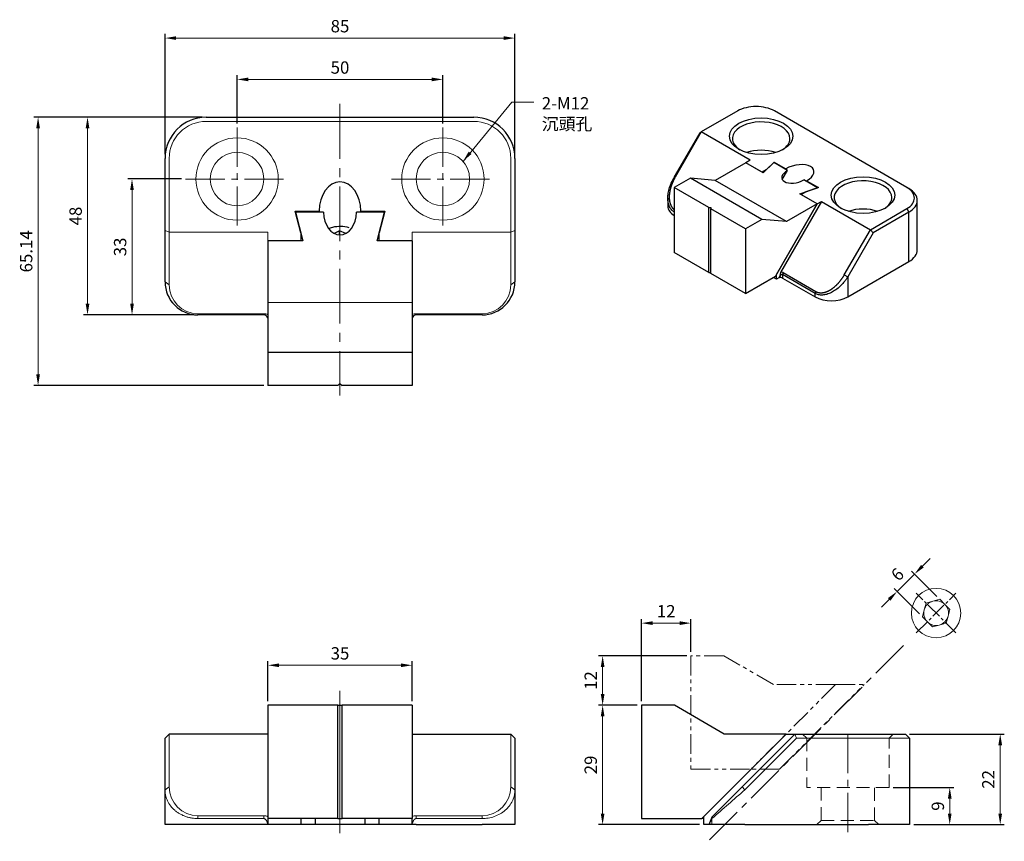
# Model space of a CAD drawing. Units: millimetres. Extents: x -78 to 161, y -4 to 195.
import ezdxf

# ---------------------------------------------------------------- set-up
doc = ezdxf.new("R2010")
doc.units = ezdxf.units.MM
for name, pattern in [('CENTER2', [28.575, 19.05, -3.175, 3.175, -3.175]), ('DASHED2', [9.525, 6.35, -3.175]), ('PHANTOM2', [31.75, 15.875, -3.175, 3.175, -3.175, 3.175, -3.175])]:
    doc.linetypes.add(name, pattern=pattern)
for name, color, linetype, lineweight in [('01', 4, 'Continuous', 20), ('CL', 1, 'CENTER2', 15), ('DASH', 8, 'DASHED2', 13), ('DIM', 6, 'Continuous', 13), ('G', 3, 'Continuous', 18), ('L', 30, 'PHANTOM2', 5), ('TXT', 3, 'Continuous', 18), ('W', 7, 'Continuous', 30)]:
    doc.layers.add(name, color=color, linetype=linetype, lineweight=lineweight)
doc.styles.add('TEXT1', font='txt.shx', dxfattribs={"height": 3, "bigfont": 'chineset.shx'})
doc.styles.add('TXT-1', font='txt.shx', dxfattribs={"width": 0.9, "bigfont": 'chineset.shx'})
doc.dimstyles.new('ISO-25', dxfattribs={"dimscale": 1.5, "dimtxt": 2, "dimasz": 1.8, "dimexe": 0.66666, "dimexo": 0.66666, "dimgap": 0.66666, "dimtad": 1, "dimdec": 3, "dimdsep": 46, "dimtxsty": 'TXT-1', "dimcen": -2.5, "dimclrd": 256, "dimclre": 256, "dimclrt": 3, "dimadec": 0, "dimazin": 0, "dimtfac": 0.8, "dimtdec": 3, "dimtmove": 0, "dimatfit": 3, "dimfxl": 0, "dimlwd": -1, "dimarcsym": 0})

# ---------------------------------------------------------------- blocks, each defined once
blk = doc.blocks.new('*D2')
at = {"layer": 'Defpoints', "color": 0}
for p in [(25, 180.97), (-25, 169.29), (25, 169.29)]:
    blk.add_point(p, dxfattribs=at)
at = {"layer": 'DIM', "lineweight": -2}
for p, q in [((-25, 170.29), (-25, 181.97)), ((25, 170.29), (25, 181.97))]:
    blk.add_line(p, q, dxfattribs=at)
at = {"layer": 'DIM'}
blk.add_line((-22.3, 180.97), (22.3, 180.97), dxfattribs=at)
for points in [[(-22.3, 181.42), (-22.3, 180.52), (-25, 180.97)], [(22.3, 181.42), (22.3, 180.52), (25, 180.97)]]:
    blk.add_solid(points, dxfattribs=at)
at = {"layer": 'DIM', "color": 3, "insert": (0, 183.47), "char_height": 3, "attachment_point": 5, "style": 'TXT-1'}
blk.add_mtext('50', dxfattribs=at)
blk = doc.blocks.new('*D3')
at = {"layer": 'Defpoints', "color": 0}
for p in [(42.5, 191.01), (-42.5, 161.79), (42.5, 161.79)]:
    blk.add_point(p, dxfattribs=at)
at = {"layer": 'DIM', "lineweight": -2}
for p, q in [((-42.5, 162.79), (-42.5, 192.01)), ((42.5, 162.79), (42.5, 192.01))]:
    blk.add_line(p, q, dxfattribs=at)
at = {"layer": 'DIM'}
blk.add_line((-39.8, 191.01), (39.8, 191.01), dxfattribs=at)
for points in [[(-39.8, 191.46), (-39.8, 190.56), (-42.5, 191.01)], [(39.8, 191.46), (39.8, 190.56), (42.5, 191.01)]]:
    blk.add_solid(points, dxfattribs=at)
at = {"layer": 'DIM', "color": 3, "insert": (0, 193.51), "char_height": 3, "attachment_point": 5, "style": 'TXT-1'}
blk.add_mtext('85', dxfattribs=at)
blk = doc.blocks.new('*D4')
at = {"layer": 'Defpoints', "color": 0}
for p in [(-32.5, 171.79), (-73.34, 106.65), (-17.5, 106.65)]:
    blk.add_point(p, dxfattribs=at)
at = {"layer": 'DIM', "lineweight": -2}
for p, q in [((-33.5, 171.79), (-74.34, 171.79)), ((-18.5, 106.65), (-74.34, 106.65))]:
    blk.add_line(p, q, dxfattribs=at)
at = {"layer": 'DIM'}
blk.add_line((-73.34, 169.09), (-73.34, 109.35), dxfattribs=at)
for points in [[(-73.79, 169.09), (-72.89, 169.09), (-73.34, 171.79)], [(-73.79, 109.35), (-72.89, 109.35), (-73.34, 106.65)]]:
    blk.add_solid(points, dxfattribs=at)
at = {"layer": 'DIM', "color": 3, "insert": (-75.84, 139.22), "char_height": 3, "attachment_point": 5, "rotation": 90, "style": 'TXT-1'}
blk.add_mtext('65.14', dxfattribs=at)
blk = doc.blocks.new('*D5')
at = {"layer": 'Defpoints', "color": 0}
for p in [(-32.5, 171.79), (-61.33, 123.79), (-34.5, 123.79)]:
    blk.add_point(p, dxfattribs=at)
at = {"layer": 'DIM', "lineweight": -2}
for p, q in [((-33.5, 171.79), (-62.33, 171.79)), ((-35.5, 123.79), (-62.33, 123.79))]:
    blk.add_line(p, q, dxfattribs=at)
at = {"layer": 'DIM'}
blk.add_line((-61.33, 169.09), (-61.33, 126.49), dxfattribs=at)
for points in [[(-61.78, 169.09), (-60.88, 169.09), (-61.33, 171.79)], [(-61.78, 126.49), (-60.88, 126.49), (-61.33, 123.79)]]:
    blk.add_solid(points, dxfattribs=at)
at = {"layer": 'DIM', "color": 3, "insert": (-63.83, 147.79), "char_height": 3, "attachment_point": 5, "rotation": 90, "style": 'TXT-1'}
blk.add_mtext('48', dxfattribs=at)
blk = doc.blocks.new('*D6')
at = {"layer": 'Defpoints', "color": 0}
for p in [(-37.5, 156.79), (-50.52, 123.79), (-34.5, 123.79)]:
    blk.add_point(p, dxfattribs=at)
at = {"layer": 'DIM', "lineweight": -2}
for p, q in [((-38.5, 156.79), (-51.52, 156.79)), ((-35.5, 123.79), (-51.52, 123.79))]:
    blk.add_line(p, q, dxfattribs=at)
at = {"layer": 'DIM'}
blk.add_line((-50.52, 154.09), (-50.52, 126.49), dxfattribs=at)
for points in [[(-50.97, 154.09), (-50.07, 154.09), (-50.52, 156.79)], [(-50.97, 126.49), (-50.07, 126.49), (-50.52, 123.79)]]:
    blk.add_solid(points, dxfattribs=at)
at = {"layer": 'DIM', "color": 3, "insert": (-53.02, 140.29), "char_height": 3, "attachment_point": 5, "rotation": 90, "style": 'TXT-1'}
blk.add_mtext('33', dxfattribs=at)
blk = doc.blocks.new('*D7')
at = {"layer": 'Defpoints', "color": 0}
for p in [(17.5, 38.7), (-17.5, 29), (17.5, 29)]:
    blk.add_point(p, dxfattribs=at)
at = {"layer": 'DIM', "lineweight": -2}
for p, q in [((-17.5, 30), (-17.5, 39.7)), ((17.5, 30), (17.5, 39.7))]:
    blk.add_line(p, q, dxfattribs=at)
at = {"layer": 'DIM'}
blk.add_line((-14.8, 38.7), (14.8, 38.7), dxfattribs=at)
for points in [[(-14.8, 39.15), (-14.8, 38.25), (-17.5, 38.7)], [(14.8, 39.15), (14.8, 38.25), (17.5, 38.7)]]:
    blk.add_solid(points, dxfattribs=at)
at = {"layer": 'DIM', "color": 3, "insert": (0, 41.2), "char_height": 3, "attachment_point": 5, "style": 'TXT-1'}
blk.add_mtext('35', dxfattribs=at)
blk = doc.blocks.new('A$C169E7F3D')
at = {"layer": 'L', "ltscale": 0.3}
for p, q in [((8, 27.5), (0, 27.5)), ((0, 27.5), (0, 0)), ((20.12, 20.5), (8, 27.5)), ((35.14, 20.5), (14.64, 0)), ((35.14, 20.5), (20.12, 20.5)), ((21.57, 0), (42.07, 20.5)), ((35.14, 20.5), (42.07, 20.5)), ((0, 0), (14.64, 0)), ((21.57, 0), (14.64, 0))]:
    blk.add_line(p, q, dxfattribs=at)
blk = doc.blocks.new('*D8')
at = {"layer": 'Defpoints', "color": 0}
for p in [(139.57, 60.85), (145.71, 54.72), (141.47, 50.48)]:
    blk.add_point(p, dxfattribs=at)
at = {"layer": 'DIM'}
for p, q in [((141.48, 62.76), (143.39, 64.67)), ((135.33, 56.61), (139.57, 60.85)), ((133.42, 54.7), (131.51, 52.79))]:
    blk.add_line(p, q, dxfattribs=at)
at = {"layer": 'DIM', "lineweight": -2}
for p, q in [((145, 55.43), (138.87, 61.56)), ((140.76, 51.18), (134.62, 57.32))]:
    blk.add_line(p, q, dxfattribs=at)
at = {"layer": 'DIM'}
for points in [[(141.17, 63.08), (141.8, 62.44), (139.57, 60.85)], [(133.1, 55.02), (133.74, 54.38), (135.33, 56.61)]]:
    blk.add_solid(points, dxfattribs=at)
at = {"layer": 'DIM', "color": 3, "insert": (135.69, 60.5), "char_height": 3, "attachment_point": 5, "rotation": 45, "style": 'TXT-1'}
blk.add_mtext('6', dxfattribs=at)
blk = doc.blocks.new('*D9')
at = {"layer": 'Defpoints', "color": 0}
for p in [(137.37, 22), (138.37, 0), (160.38, 0)]:
    blk.add_point(p, dxfattribs=at)
at = {"layer": 'DIM', "lineweight": -2}
for p, q in [((138.37, 22), (161.38, 22)), ((139.37, 0), (161.38, 0))]:
    blk.add_line(p, q, dxfattribs=at)
at = {"layer": 'DIM'}
blk.add_line((160.38, 19.3), (160.38, 2.7), dxfattribs=at)
for points in [[(159.93, 19.3), (160.83, 19.3), (160.38, 22)], [(159.93, 2.7), (160.83, 2.7), (160.38, 0)]]:
    blk.add_solid(points, dxfattribs=at)
at = {"layer": 'DIM', "color": 3, "insert": (157.88, 11), "char_height": 3, "attachment_point": 5, "rotation": 90, "style": 'TXT-1'}
blk.add_mtext('22', dxfattribs=at)
blk = doc.blocks.new('*D10')
at = {"layer": 'Defpoints', "color": 0}
for p in [(133.37, 9), (138.37, 0), (148.12, 0)]:
    blk.add_point(p, dxfattribs=at)
at = {"layer": 'DIM', "lineweight": -2}
for p, q in [((134.37, 9), (149.12, 9)), ((139.37, 0), (149.12, 0))]:
    blk.add_line(p, q, dxfattribs=at)
at = {"layer": 'DIM'}
blk.add_line((148.12, 6.3), (148.12, 2.7), dxfattribs=at)
for points in [[(147.67, 6.3), (148.57, 6.3), (148.12, 9)], [(147.67, 2.7), (148.57, 2.7), (148.12, 0)]]:
    blk.add_solid(points, dxfattribs=at)
at = {"layer": 'DIM', "color": 3, "insert": (145.62, 4.5), "char_height": 3, "attachment_point": 5, "rotation": 90, "style": 'TXT-1'}
blk.add_mtext('9', dxfattribs=at)
blk = doc.blocks.new('*D11')
at = {"layer": 'Defpoints', "color": 0}
for p in [(73.23, 29), (63.8, 0), (88.37, 0)]:
    blk.add_point(p, dxfattribs=at)
at = {"layer": 'DIM', "lineweight": -2}
for p, q in [((72.23, 29), (62.8, 29)), ((87.37, 0), (62.8, 0))]:
    blk.add_line(p, q, dxfattribs=at)
at = {"layer": 'DIM'}
blk.add_line((63.8, 26.3), (63.8, 2.7), dxfattribs=at)
for points in [[(63.35, 26.3), (64.25, 26.3), (63.8, 29)], [(63.35, 2.7), (64.25, 2.7), (63.8, 0)]]:
    blk.add_solid(points, dxfattribs=at)
at = {"layer": 'DIM', "color": 3, "insert": (61.3, 14.5), "char_height": 3, "attachment_point": 5, "rotation": 90, "style": 'TXT-1'}
blk.add_mtext('29', dxfattribs=at)
blk = doc.blocks.new('*D12')
at = {"layer": 'Defpoints', "color": 0}
for p in [(85.23, 41), (63.8, 29), (73.23, 29)]:
    blk.add_point(p, dxfattribs=at)
at = {"layer": 'DIM', "lineweight": -2}
for p, q in [((84.23, 41), (62.8, 41)), ((72.23, 29), (62.8, 29))]:
    blk.add_line(p, q, dxfattribs=at)
at = {"layer": 'DIM'}
blk.add_line((63.8, 38.3), (63.8, 31.7), dxfattribs=at)
for points in [[(63.35, 38.3), (64.25, 38.3), (63.8, 41)], [(63.35, 31.7), (64.25, 31.7), (63.8, 29)]]:
    blk.add_solid(points, dxfattribs=at)
at = {"layer": 'DIM', "color": 3, "insert": (61.3, 35), "char_height": 3, "attachment_point": 5, "rotation": 90, "style": 'TXT-1'}
blk.add_mtext('12', dxfattribs=at)
blk = doc.blocks.new('*D13')
at = {"layer": 'Defpoints', "color": 0}
for p in [(73.23, 48.93), (85.23, 41), (73.23, 29)]:
    blk.add_point(p, dxfattribs=at)
at = {"layer": 'DIM', "lineweight": -2}
for p, q in [((73.23, 30), (73.23, 49.93)), ((85.23, 42), (85.23, 49.93))]:
    blk.add_line(p, q, dxfattribs=at)
at = {"layer": 'DIM'}
blk.add_line((82.53, 48.93), (75.93, 48.93), dxfattribs=at)
for points in [[(75.93, 49.38), (75.93, 48.48), (73.23, 48.93)], [(82.53, 49.38), (82.53, 48.48), (85.23, 48.93)]]:
    blk.add_solid(points, dxfattribs=at)
at = {"layer": 'DIM', "color": 3, "insert": (79.23, 51.43), "char_height": 3, "attachment_point": 5, "style": 'TXT-1'}
blk.add_mtext('12', dxfattribs=at)

msp = doc.modelspace()

# ---------------------------------------------------------------- linework, layer by layer
at = {"layer": '01'}
msp.add_line((0, 1.5), (0, 29), dxfattribs=at)
for centre in [(-25, 156.7868), (25, 156.7868)]:
    msp.add_circle(centre, 6.5, dxfattribs=at)
at = {"layer": 'CL', "ltscale": 0.7}
msp.add_line((0, 175.004), (0, 104.2022), dxfattribs=at)
at = {"layer": 'CL', "ltscale": 0.5}
for p, q in [((-25, 169.2868), (-25, 144.2868)), ((25, 169.2868), (25, 144.2868)), ((-37.5, 156.7868), (-12.5, 156.7868)), ((12.5, 156.7868), (37.5, 156.7868)), ((136.9205, 43.4813), (89.3938, -4.0454)), ((123.3682, -1.8153), (123.3682, 23.5805))]:
    msp.add_line(p, q, dxfattribs=at)
at = {"layer": 'CL', "ltscale": 0.2}
for p, q in [((149.6351, 46.5504), (139.9897, 56.1958)), ((139.9897, 46.5504), (149.6351, 56.1958))]:
    msp.add_line(p, q, dxfattribs=at)
at = {"layer": 'CL'}
msp.add_line((0, -2.0901), (0, 32.4887), dxfattribs=at)
at = {"layer": 'DASH', "ltscale": 0.5}
for p, q in [((112.3682, 22), (113.3682, 21)), ((133.3682, 21), (134.3682, 22)), ((113.3682, 21), (113.3682, 9)), ((133.3682, 9), (133.3682, 21)), ((133.3682, 9), (113.3682, 9)), ((116.8682, 9), (116.8682, 1)), ((129.8682, 1), (129.8682, 9)), ((116.8682, 1), (115.8682, 0)), ((116.8682, 1), (129.8682, 1)), ((130.8682, 0), (129.8682, 1))]:
    msp.add_line(p, q, dxfattribs=at)
at = {"layer": 'G'}
for p, q in [((32.5, 170.7868), (-32.5, 170.7868)), ((-41.5, 161.7868), (-41.5, 143.9081)), ((41.5, 143.9081), (41.5, 161.7868)), ((-41.5, 143.9081), (-42.5, 144.3223)), ((-17.5, 143.9081), (-41.5, 143.9081)), ((-41.5, 143.9081), (-41.5, 131.0797)), ((-17.5, 143.9081), (-17.5, 141.7868)), ((17.5, 143.9081), (41.5, 143.9081)), ((17.5, 141.7868), (17.5, 143.9081)), ((41.5, 143.9081), (42.5, 144.3223)), ((41.5, 131.0797), (41.5, 143.9081)), ((-41.5, 131.0797), (-42.5, 131.7868)), ((41.5, 131.0797), (42.5, 131.7868)), ((17.5, 126.7708), (-17.5, 126.7708)), ((-34.5, 124.0797), (-18.5, 124.0797)), ((-34.5, 124.0797), (-34.5, 123.7868)), ((-18.5, 124.0806), (-18.5, 123.7876)), ((18.5, 124.0797), (34.5, 124.0797)), ((18.5, 124.0797), (18.5, 123.7868)), ((34.5, 124.0797), (34.5, 123.7868)), ((-41.5, 22), (-41.5, 9.1716)), ((41.5, 9.1716), (41.5, 22)), ((97.6611, 9.1716), (110.4895, 22)), ((110.4895, 22), (110.9037, 21)), ((110.9037, 21), (98.3682, 8.4645)), ((128.3682, 21), (110.9037, 21)), ((138.3682, 21), (128.3682, 21)), ((-41.5, 9.1716), (-42.5, 8.4645)), ((41.5, 9.1716), (42.5, 8.4645)), ((90.661, 2.1715), (97.6611, 9.1716)), ((-34.5, 2.1716), (-18.5, 2.1716)), ((-34.5, 2.1716), (-34.5, 1.4645)), ((-18.5, 1.4645), (-34.5, 1.4645)), ((-18.5, 2.1738), (-18.5, 1.4664)), ((18.5, 2.1716), (34.5, 2.1716)), ((18.5, 2.1716), (18.5, 1.4645)), ((34.5, 1.4645), (18.5, 1.4645)), ((34.5, 2.1716), (34.5, 1.4645)), ((90.661, 2.1715), (90.3681, 1.4644)), ((90.3682, 0), (90.3682, 1.4645)), ((90.3916, 1.9021), (90.6621, 2.1726))]:
    msp.add_line(p, q, dxfattribs=at)
for centre in [(-25, 156.7868), (25, 156.7868)]:
    msp.add_circle(centre, 10, dxfattribs=at)
for centre, radius, start, end in [((-32.5, 161.7868), 9, 90, 180), ((32.5, 161.7868), 9, 0, 90), ((-34.4952, 131.0845), 7.0048, 180.039484, 269.960516), ((34.4952, 131.0845), 7.0048, 270.039484, 359.960516), ((-18.4875, 122.1488), 1.9328, 59.274222, 90.371073), ((18.4841, 122.1548), 1.9259, 89.526536, 120.729684), ((-34.4952, 9.1764), 7.0048, 180.039484, 269.960516), ((34.4952, 9.1764), 7.0048, 270.039484, 359.960516), ((557.4477, -524.2693), 703.2491, 130.7528863, 131.618964), ((-18.4875, 0.2407), 1.9328, 59.274222, 90.371073), ((18.4841, 0.2467), 1.9259, 89.526536, 120.729684)]:
    msp.add_arc(centre, radius, start, end, dxfattribs=at)
at = {"layer": 'G', "lineweight": 0}
for start, end in [(104.999994, 164.999996), (44.999992, 104.999994), (344.999996, 44.999992), (164.999996, 224.999992), (284.999994, 344.999996), (224.999992, 284.999989)]:
    msp.add_arc((144.8124, 51.3731), 3, start, end, dxfattribs=at)
at = {"layer": 'G'}
for points, degree, knots in [([(-34.5, 1.4645), (-34.7483, 1.47), (-35.2507, 1.4811), (-36.0024, 1.5806), (-36.7517, 1.7402), (-37.4909, 1.9661), (-38.2118, 2.2563), (-38.9059, 2.6114), (-39.5647, 3.0312), (-40.3476, 3.6487), (-41.1992, 4.5592), (-41.8956, 5.6997), (-42.3945, 7.0319), (-42.4611, 7.9359), (-42.5, 8.4645)], 3, [0, 0, 0, 0, 0.05067313, 0.1025087, 0.15585825, 0.21104439, 0.26835872, 0.32806168, 0.39038375, 0.45552763, 0.57746171, 0.71940291, 0.83590878, 1, 1, 1, 1]), ([(42.5, 8.4645), (42.4926, 8.2344), (42.4785, 7.7988), (42.3735, 7.1864), (42.2331, 6.6508), (42.0714, 6.192), (41.7603, 5.4734), (41.1981, 4.559), (40.1879, 3.4777), (38.9677, 2.6028), (37.542, 1.952), (36.0364, 1.5396), (35.0023, 1.489), (34.5, 1.4645)], 3, [0, 0, 0, 0, 0.07145341, 0.13527681, 0.19147118, 0.24003848, 0.28098235, 0.42296793, 0.54499538, 0.6723447, 0.7892344, 0.89763296, 1, 1, 1, 1]), ([(-17.5365, 0), (-17.5467, 0.066), (-17.5664, 0.1933), (-17.6082, 0.3753), (-17.6562, 0.5417), (-17.7099, 0.6926), (-17.7678, 0.828), (-17.8286, 0.9479), (-17.8998, 1.0661), (-17.9835, 1.1798), (-18.0826, 1.2848), (-18.1849, 1.3668), (-18.2893, 1.4248), (-18.3946, 1.4611), (-18.4657, 1.4646), (-18.5, 1.4654)], 3, [0, 0, 0, 0, 0.10973133, 0.21184671, 0.30638901, 0.39341228, 0.47298593, 0.54520086, 0.61017887, 0.69425047, 0.76924189, 0.83594968, 0.89550367, 0.94948481, 1, 1, 1, 1]), ([(18.5, 1.4645), (18.4796, 1.4659), (18.4382, 1.4651), (18.3759, 1.4528), (18.3135, 1.4327), (18.251, 1.4039), (18.1889, 1.3667), (18.1273, 1.321), (18.0666, 1.2669), (18.0071, 1.2043), (17.9491, 1.1333), (17.87, 1.0214), (17.7757, 0.8521), (17.6764, 0.6111), (17.59, 0.3229), (17.5551, 0.1123), (17.5365, 0)], 3, [0, 0, 0, 0, 0.03006978, 0.06103957, 0.09342967, 0.12769575, 0.16422333, 0.20333112, 0.24527904, 0.29027784, 0.33849828, 0.39007911, 0.50843725, 0.64925392, 0.81300748, 1, 1, 1, 1]), ([(89.6081, 0), (89.8051, 0.4753), (89.9874, 0.9563), (90.1045, 1.2653), (90.3916, 1.9021)], 2, [0, 0, 0, 0.5, 0.5, 1, 1, 1]), ([(90.3682, 1.4645), (90.3678, 1.4659), (90.3671, 1.4651), (90.361, 1.4528), (90.3513, 1.4327), (90.3374, 1.4039), (90.3193, 1.3667), (90.2969, 1.321), (90.2702, 1.2669), (90.2391, 1.2043), (90.2037, 1.1333), (90.1475, 1.0214), (90.0632, 0.8521), (89.9426, 0.6111), (89.7974, 0.3229), (89.6921, 0.1123), (89.6359, 0)], 3, [0, 0, 0, 0, 0.03006978, 0.06103957, 0.09342967, 0.12769575, 0.16422333, 0.20333112, 0.24527904, 0.29027784, 0.33849828, 0.39007911, 0.50843725, 0.64925392, 0.81300748, 1, 1, 1, 1])]:
    msp.add_open_spline(points, degree=degree, knots=knots, dxfattribs=at)
at = {"layer": 'W'}
for p, q in [((96.6148, 173.313), (87.7653, 168.2038)), ((137.6977, 154.7377), (105.5244, 173.313)), ((-32.5, 171.7868), (32.5, 171.7868)), ((81.2706, 157.2894), (87.4754, 168.0364)), ((87.7653, 168.2038), (81.4156, 157.2057)), ((87.7653, 168.2038), (87.4754, 168.0364)), ((99.6447, 161.3452), (87.7653, 168.2038)), ((-42.5, 144.3223), (-42.5, 161.7868)), ((42.5, 161.7868), (42.5, 144.3223)), ((98.5947, 160.739), (91.1622, 156.4478)), ((99.6447, 161.3452), (98.5947, 160.739)), ((102.5545, 158.4528), (98.5947, 160.739)), ((102.802, 158.3099), (98.5947, 160.739)), ((105.3493, 160.7999), (102.802, 158.3099)), ((103.5162, 159.008), (105.4532, 160.9015)), ((108.7075, 158.861), (105.3493, 160.7999)), ((105.3832, 160.7803), (105.4532, 160.9015)), ((105.4532, 160.9015), (108.3029, 159.2562)), ((103.5162, 159.008), (102.5545, 158.4528)), ((107.4347, 156.6563), (108.7075, 158.861)), ((108.3029, 159.2562), (108.2329, 159.135)), ((85.1609, 156.9838), (81.2011, 154.6976)), ((81.4156, 157.2057), (81.2706, 157.2894)), ((91.1622, 156.4478), (85.1609, 156.9838)), ((102.4851, 146.9817), (85.1609, 156.9838)), ((108.4863, 146.4457), (91.1622, 156.4478)), ((116.0243, 154.6366), (112.6661, 156.5755)), ((113.2807, 156.2207), (113.3507, 156.3419)), ((113.3507, 156.3419), (116.2004, 154.6966)), ((81.2011, 154.6976), (81.2011, 138.9801)), ((89.6157, 149.8395), (81.2011, 154.6976)), ((111.7116, 153.166), (116.0243, 154.6366)), ((115.9189, 150.7369), (111.7116, 153.166)), ((111.9591, 153.0231), (112.9207, 153.5783)), ((116.2004, 154.6966), (112.9207, 153.5783)), ((137.6977, 154.7377), (138.1927, 154.4519)), ((79.6304, 152.1742), (79.6304, 150.1653)), ((115.9189, 150.7369), (105.7719, 133.1618)), ((106.0194, 133.5905), (115.9189, 150.7369)), ((116.9689, 151.3431), (107.0209, 134.1128)), ((115.9189, 150.7369), (108.4863, 146.4457)), ((115.9189, 150.7369), (111.9591, 153.0231)), ((115.9189, 150.7369), (116.9689, 151.3431)), ((116.9689, 151.3431), (128.8482, 144.4845)), ((140.243, 139.5917), (140.243, 151.5942)), ((-10.8562, 148.9992), (-5.099, 148.9992)), ((-9.5, 143.7295), (-10.8562, 148.9992)), ((-3.9987, 148.7164), (-10.7835, 148.7164)), ((-10.7835, 148.7164), (-9, 141.7868)), ((-5.099, 148.9992), (-5.099, 148.7164)), ((10.7835, 148.7164), (3.9987, 148.7164)), ((5.099, 148.9992), (10.8562, 148.9992)), ((5.099, 148.7164), (5.099, 148.9992)), ((9, 141.7868), (10.7835, 148.7164)), ((10.8562, 148.9992), (9.5, 143.7295)), ((89.6157, 134.1219), (89.6157, 149.8395)), ((89.6157, 149.8395), (90.1107, 149.8395)), ((90.1107, 149.8395), (90.1107, 149.5537)), ((98.5253, 144.6955), (90.1107, 149.5537)), ((90.1107, 133.8361), (90.1107, 149.5537)), ((128.8482, 144.4845), (137.6977, 149.5938)), ((138.1927, 148.7365), (129.5482, 143.7456)), ((137.6977, 149.5938), (138.1927, 148.7365)), ((138.1927, 136.734), (138.1927, 148.7365)), ((102.4851, 146.9817), (98.5253, 144.6955)), ((108.4863, 146.4457), (102.4851, 146.9817)), ((-42.5, 131.7868), (-42.5, 144.3223)), ((-9.5, 143.7295), (-9.5, 141.7868)), ((-0.0933, 144.165), (-1.4402, 143.5804)), ((-0.0933, 143.2025), (-0.0933, 144.165)), ((1.4369, 143.5786), (-0.0933, 144.165)), ((9.5, 141.7868), (9.5, 143.7295)), ((42.5, 144.3223), (42.5, 131.7868)), ((98.5253, 144.6955), (98.5253, 128.978)), ((122.4985, 133.4864), (128.8482, 144.4845)), ((129.5482, 143.7456), (123.3435, 132.9986)), ((128.8482, 144.4845), (129.5482, 143.7456)), ((-9.5, 141.7868), (-17.5, 141.7868)), ((-17.5, 141.7868), (-17.5, 126.7708)), ((-9, 141.7868), (-17.5, 141.7868)), ((17.5, 141.7868), (9, 141.7868)), ((17.5, 141.7868), (9.5, 141.7868)), ((17.5, 141.7868), (17.5, 126.7708)), ((89.6157, 134.1219), (81.2011, 138.9801)), ((123.3435, 128.1608), (138.1927, 136.734)), ((89.6157, 134.1219), (90.1107, 134.1219)), ((107.6493, 134.058), (107.5043, 133.5701)), ((107.6493, 134.058), (115.5689, 129.4856)), ((98.5253, 128.978), (90.1107, 133.8361)), ((98.5253, 128.978), (105.7719, 133.1618)), ((106.0194, 132.4474), (105.2769, 132.876)), ((106.0194, 132.4474), (106.0194, 133.5905)), ((106.6331, 132.8017), (106.0194, 132.4474)), ((106.6649, 132.7992), (106.6331, 132.8017)), ((107.5043, 133.5701), (107.5043, 132.7331)), ((115.4239, 128.9978), (107.5043, 133.5701)), ((107.5043, 132.7331), (115.4239, 128.1608)), ((122.4985, 133.4864), (123.3435, 132.9986)), ((123.3435, 132.9986), (123.3435, 128.1608)), ((115.5689, 129.4856), (115.4239, 128.9978)), ((-17.5, 126.7708), (-17.5, 114.6464)), ((17.5, 126.7708), (17.5, 114.6464)), ((115.4239, 128.1608), (115.4239, 128.9978)), ((-18.5, 123.7868), (-34.5, 123.7868)), ((-17.5, 123.0267), (-17.5365, 123.0545)), ((17.5365, 123.0545), (17.5, 123.0267)), ((34.5, 123.7868), (18.5, 123.7868)), ((-17.5, 114.6464), (-17.5, 106.6464)), ((17.5, 114.6464), (-17.5, 114.6464)), ((17.5, 114.6464), (17.5, 106.6464)), ((-0.5, 106.6464), (-17.5, 106.6464)), ((-0.5, 106.6464), (0, 107.1464)), ((0, 107.1464), (0.5, 106.6464)), ((17.5, 106.6464), (0.5, 106.6464)), ((-17.5, 29), (-17.5, 1.5)), ((-0.5, 29), (-17.5, 29)), ((-0.5, 1.5), (-0.5, 29)), ((-0.5, 29), (0, 29)), ((0, 29), (0.5, 29)), ((17.5, 29), (0.5, 29)), ((0.5, 1.5), (0.5, 29)), ((17.5, 29), (17.5, 1.5)), ((81.2278, 29), (73.2278, 29)), ((73.2278, 29), (73.2278, 1.5)), ((93.3522, 22), (81.2278, 29)), ((-41.5, 22), (-42.5, 21)), ((-17.5, 22), (-41.5, 22)), ((17.5, 22), (41.5, 22)), ((41.5, 22), (42.5, 21)), ((108.3682, 22), (87.8682, 1.5)), ((88.3682, 2), (108.3682, 22)), ((108.3682, 22), (93.3522, 22)), ((108.3682, 22), (110.4895, 22)), ((110.4895, 22), (128.3682, 22)), ((128.3682, 22), (137.3682, 22)), ((137.3682, 22), (138.3682, 21)), ((-42.5, 8.4645), (-42.5, 21)), ((42.5, 21), (42.5, 8.4645)), ((138.3682, 21), (138.3682, 0)), ((-42.5, 0), (-42.5, 8.4645)), ((42.5, 8.4645), (42.5, 0)), ((97.6611, 9.1716), (98.3682, 8.4645)), ((-34.5, 0), (-42.5, 0)), ((-18.5, 0), (-34.5, 0)), ((-17.5365, 0), (-18.5, 0)), ((-17.5, 0), (-17.5365, 0)), ((-17.5, 1.5), (-17.5, 0)), ((-0.5, 1.5), (-17.5, 1.5)), ((-9.5147, 0), (-17.5, 0)), ((-9.5147, 0), (-9.5, 0.0572)), ((-6, 0), (-9.5147, 0)), ((-9.5, 1.5), (-9.5, 0.0572)), ((-6, 1.5), (-6, 0)), ((6, 0), (-6, 0)), ((-0.5, 1.5), (0, 1.5)), ((0, 1.5), (0.5, 1.5)), ((17.5, 1.5), (0.5, 1.5)), ((6, 1.5), (6, 0)), ((9.5147, 0), (6, 0)), ((9.5, 0.0572), (9.5, 1.5)), ((9.5, 0.0572), (9.5147, 0)), ((17.5, 0), (9.5147, 0)), ((17.5, 0), (17.5, 1.5)), ((17.5365, 0), (17.5, 0)), ((18.5, 0), (17.5365, 0)), ((18.5, 0), (34.5, 0)), ((42.5, 0), (34.5, 0)), ((73.2278, 1.5), (87.8682, 1.5)), ((88.3682, 1.5), (87.8682, 1.5)), ((88.3682, 0), (88.3682, 2)), ((89.6081, 0), (88.3682, 0)), ((89.6359, 0), (89.6081, 0)), ((90.3682, 0), (89.6359, 0)), ((98.3682, 0), (90.3682, 0)), ((98.3682, 0), (128.3682, 0)), ((138.3682, 0), (128.3682, 0))]:
    msp.add_line(p, q, dxfattribs=at)
at = {"layer": 'W', "lineweight": 0}
for p, q in [((141.9146, 52.1496), (142.3629, 53.8226)), ((142.3629, 53.8226), (144.0359, 54.2709)), ((144.0359, 54.2709), (145.7089, 54.7192)), ((145.7089, 54.7192), (146.9337, 53.4944)), ((146.9337, 53.4944), (148.1584, 52.2697)), ((141.4663, 50.4766), (141.9146, 52.1496)), ((142.691, 49.2518), (141.4663, 50.4766)), ((147.2618, 48.9236), (147.7101, 50.5967)), ((147.7101, 50.5967), (148.1584, 52.2697)), ((142.691, 49.2518), (143.9158, 48.0271)), ((143.9158, 48.0271), (145.5888, 48.4754)), ((145.5888, 48.4754), (147.2618, 48.9236))]:
    msp.add_line(p, q, dxfattribs=at)
msp.add_circle((144.8124, 51.3731), 6, dxfattribs=at)
at = {"layer": 'W'}
for centre, radius, start, end in [((-32.5, 161.7868), 10, 90, 180), ((32.5, 161.7868), 10, 0, 90), ((145.7241, 121.9517), 40.5688, 162.556519, 164.487553), ((107.2735, 133.3664), 0.788, 61.48539, 108.69776), ((-34.5, 131.7868), 8, 180, 270), ((34.5, 131.7868), 8, 270, 0), ((-18.5008, 122.7863), 1.0009, 15.542204, 89.955663), ((18.5, 122.7868), 1, 90, 164.468569)]:
    msp.add_arc(centre, radius, start, end, dxfattribs=at)
for centre, major_axis, ratio, start_param, end_param in [((101.0696, 170.7411), (6.3, 0), 0.57735027, 0.78539816, 2.35619449), ((102.307, 166.5973), (7, 0), 0.57735027, 0, 3.87816325), ((102.307, 166.5973), (7, 0), 0.57735027, 5.54661471, 6.28318531), ((102.307, 159.7388), (7, 0), 0.57735027, 1.03945132, 2.10214133), ((110.7568, 157.7587), (-4.3309, -1.1605), 0.51763809, 2.06806374, 5.17043819), ((110.7568, 157.7587), (3.3968, 0.9102), 0.51763809, 2.07345724, 5.16504468), ((0, 148.8578), (0, -7.2125), 0.70710678, 1.59040543, 4.69277988), ((127.0558, 152.3086), (7, 0), 0.57735027, 0, 3.87816325), ((133.243, 152.1658), (-6.3, 0), 0.57735027, 2.35619449, 3.92699082), ((133.243, 151.5942), (-7, 0), 0.57735027, 2.35619449, 3.92699082), ((127.0558, 152.3086), (7, 0), 0.57735027, 5.54661471, 6.28318531), ((0, 148.8578), (0, 5.6569), 0.70710678, 1.59579893, 4.68738638), ((85.2304, 150.1653), (5.6, 0), 0.57735027, 3.14159265, 3.90928903), ((127.0558, 145.4501), (7, 0), 0.57735027, 1.03945132, 2.10214133), ((133.243, 139.5917), (-7, 0), 0.57735027, 2.35619449, 3.14159265), ((107.0093, 132.4474), (0.7, 0), 0.57735027, 0.78539816, 2.08511989), ((119.3837, 130.4469), (5.6, 0), 0.57735027, 3.92699082, 5.49778714)]:
    msp.add_ellipse(centre, major_axis=major_axis, ratio=ratio, start_param=start_param, end_param=end_param, dxfattribs=at)
for centre in [(102.307, 167.1689), (127.0558, 152.8802)]:
    msp.add_ellipse(centre, major_axis=(-7.7, 0), ratio=0.57735027, dxfattribs=at)
for points, degree, knots in [([(81.1997, 148.7614), (81.104, 148.8227), (80.8887, 148.9655), (80.5918, 149.2493), (80.3096, 149.6059), (80.0705, 150.0194), (79.878, 150.4861), (79.7364, 151.0041), (79.6493, 151.5702), (79.6124, 152.3494), (79.703, 153.4088), (80.0061, 154.6337), (80.5089, 155.9706), (80.9896, 156.8027), (81.2706, 157.2894)], 3, [0.010023647, 0.010023647, 0.010023647, 0.010023647, 0.050673133, 0.102508702, 0.155858249, 0.211044385, 0.268358718, 0.328061677, 0.39038375, 0.455527633, 0.577461712, 0.719402905, 0.835908778, 1, 1, 1, 1]), ([(81.4156, 157.2057), (80.7332, 156.0297), (80.356, 154.758), (79.9805, 153.492), (79.9804, 152.3762), (79.9803, 151.2616), (80.356, 150.4281), (80.6701, 149.7312), (81.1969, 149.3455)], 2, [0, 0, 0, 0.25, 0.25, 0.5, 0.5, 0.75, 0.75, 0.958415064, 0.958415064, 0.958415064]), ([(-2.7549, 144.7676), (-2.4452, 144.9083), (-2.1139, 145.0255), (-0.5075, 145.4429), (0.9215, 145.4039), (2.1501, 145.0037)], 3, [0.36228774, 0.36228774, 0.36228774, 0.36228774, 0.5, 0.5, 1, 1, 1, 1]), ([(107.5043, 133.5701), (107.494, 133.5767), (107.4731, 133.5878), (107.4393, 133.5969), (107.4036, 133.6005), (107.3658, 133.5979), (107.3261, 133.5892), (107.2845, 133.5743), (107.2413, 133.5531), (107.1964, 133.5254), (107.1502, 133.4913), (107.0832, 133.4339), (106.9948, 133.34), (106.886, 133.1962), (106.7713, 133.0146), (106.7019, 132.8741), (106.6649, 132.7992)], 3, [0, 0, 0, 0, 0.03006978, 0.06103957, 0.09342967, 0.12769575, 0.16422333, 0.20333112, 0.24527904, 0.29027784, 0.33849828, 0.39007911, 0.50843725, 0.64925392, 0.81300748, 1, 1, 1, 1]), ([(123.3435, 132.9986), (123.2094, 132.7939), (122.9555, 132.4064), (122.5555, 131.8855), (122.183, 131.4445), (121.8446, 131.0793), (121.2851, 130.5235), (120.4875, 129.8616), (119.3792, 129.1811), (118.2769, 128.7421), (117.2012, 128.5639), (116.2265, 128.6259), (115.6862, 128.8762), (115.4239, 128.9978)], 3, [0, 0, 0, 0, 0.07145341, 0.13527681, 0.19147118, 0.24003848, 0.28098235, 0.42296793, 0.54499538, 0.6723447, 0.7892344, 0.89763296, 1, 1, 1, 1]), ([(115.5689, 129.4856), (116.2461, 129.0886), (117.1588, 129.18), (118.0674, 129.2711), (119.0337, 129.8288), (119.999, 130.386), (120.9086, 131.345), (121.8209, 132.3068), (122.4985, 133.4864)], 2, [0, 0, 0, 0.25, 0.25, 0.5, 0.5, 0.75, 0.75, 1, 1, 1])]:
    msp.add_open_spline(points, degree=degree, knots=knots, dxfattribs=at)

# ---------------------------------------------------------------- block references
msp.add_blockref('A$C169E7F3D', (85.2278, 13.5))

# ---------------------------------------------------------------- texts
at = {"layer": 'TXT', "insert": (49.0143, 176.6665), "char_height": 3, "width": 10.323981, "attachment_point": 1, "style": 'TEXT1'}
msp.add_mtext('2-M12 沉頭孔', dxfattribs=at)

# ---------------------------------------------------------------- dimensions: what is measured, and where the dimension line sits
at = {"layer": 'DIM'}
for base, p1, p2, picture, middle in [((42.5, 191.0052), (-42.5, 161.7868), (42.5, 161.7868), '*D3', (0, 193.5052)), ((25, 180.969), (-25, 169.2868), (25, 169.2868), '*D2', (0, 183.469)), ((73.2278, 48.9332), (85.2276, 41), (73.2278, 29), '*D13', (79.2277, 51.4331)), ((17.5, 38.6963), (-17.5, 29), (17.5, 29), '*D7', (0, 41.1963))]:
    dim = msp.add_linear_dim(base=base, p1=p1, p2=p2, dimstyle='ISO-25', dxfattribs=at)
    dim.commit()
    dim.dimension.update_dxf_attribs({"geometry": picture, "text_midpoint": middle})
for base, p1, p2, picture, middle in [((-73.3391, 106.6464), (-32.5, 171.7868), (-17.5, 106.6464), '*D4', (-75.8391, 139.2166)), ((-61.3303, 123.7868), (-32.5, 171.7868), (-34.5, 123.7868), '*D5', (-63.8303, 147.7868)), ((-50.5184, 123.7868), (-37.5, 156.7868), (-34.5, 123.7868), '*D6', (-53.0184, 140.2868)), ((63.7976, 29), (85.2278, 41), (73.2278, 29), '*D12', (61.2976, 35)), ((63.7976, 0), (73.2278, 29), (88.3682, 0), '*D11', (61.2976, 14.5)), ((160.3764, 0), (137.3682, 22), (138.3682, 0), '*D9', (157.8764, 11)), ((148.116, 0), (133.3682, 9), (138.3682, 0), '*D10', (145.616, 4.5))]:
    dim = msp.add_linear_dim(base=base, p1=p1, p2=p2, angle=90, dimstyle='ISO-25', dxfattribs=at)
    dim.commit()
    dim.dimension.update_dxf_attribs({"geometry": picture, "text_midpoint": middle})
dim = msp.add_linear_dim(base=(139.5745, 60.8537), p1=(141.4663, 50.4766), p2=(145.7089, 54.7192), angle=45, dimstyle='ISO-25', override={"dimtxt": 2, "dimasz": 1.8, "dimexe": 0.66666, "dimexo": 0.6666, "dimgap": 0.66666, "dimdec": 3, "dimtxsty": 'TXT-1', "dimcen": 1.5, "dimclrt": 3, "dimadec": 2, "dimazin": 2, "dimtdec": 3}, dxfattribs=at)
dim.commit()
dim.dimension.update_dxf_attribs({"geometry": '*D8', "text_midpoint": (137.4531, 58.7323), "dimtype": 160})

# ---------------------------------------------------------------- leaders
msp.add_leader([(29.8858, 161.0738), (41.7775, 175.4266), (47.0548, 175.4266)], dimstyle='ISO-25', override={"dimgap": 0.66666, "dimtad": 0}, dxfattribs=at)

doc.saveas('drawing.dxf')
